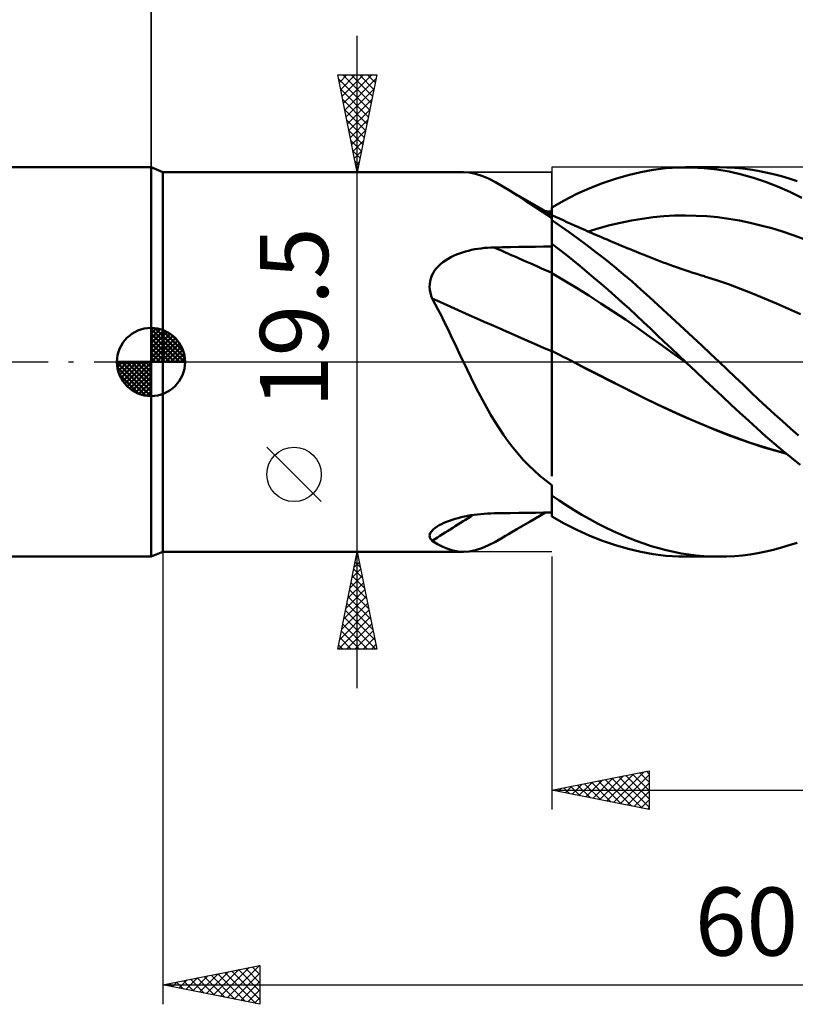
# Model space of a CAD drawing. Units: millimetres. Extents: x -17 to 158, y -38 to 50.
# Drawn here: x 53 to 93, y -33 to 18 of the extents above; entities that cross this region are included whole.
import ezdxf
from ezdxf.enums import TextEntityAlignment as Align

# ---------------------------------------------------------------- set-up
doc = ezdxf.new("R2010")
doc.units = ezdxf.units.MM
doc.header["$LTSCALE"] = 5.25
doc.linetypes.add('LONGDASH_DASH', pattern=[0.85, 0.4, -0.2, 0.05, -0.2])
for name, color, linetype in [('1', 4, 'CONTINUOUS'), ('2', 7, 'CONTINUOUS'), ('4', 2, 'LONGDASH_DASH'), ('CUT', 1, 'CONTINUOUS'), ('NOCUT', 7, 'CONTINUOUS'), ('SK1', 4, 'CONTINUOUS'), ('SK2', 7, 'CONTINUOUS'), ('SK4', 2, 'LONGDASH_DASH')]:
    doc.layers.add(name, color=color, linetype=linetype)
doc.styles.get("Standard").update_dxf_attribs({"font": 'Monospac821 BT'})

msp = doc.modelspace()

# ---------------------------------------------------------------- linework, layer by layer
at = {"layer": '1', "color": 4, "linetype": 'CONTINUOUS', "lineweight": 50}
for p, q in [((60, 9.75), (59.4, 10)), ((59.4, -10), (59.4, 10)), ((60, 9.75), (75.456, 9.75)), ((60, -9.75), (60, 9.75)), ((75.749, 9.731), (75.435, 9.75)), ((76.071, 9.668), (75.749, 9.731)), ((76.404, 9.563), (76.071, 9.668)), ((83.918, 9.605), (84.57, 9.759)), ((84.57, 9.759), (85.214, 9.876)), ((85.214, 9.876), (85.862, 9.954)), ((85.862, 9.954), (86.519, 9.994)), ((86.519, 9.994), (87.179, 9.996)), ((86.873, 10), (88.601, 10)), ((87.825, 9.96), (87.179, 9.996)), ((88.471, 9.887), (87.825, 9.96)), ((89.112, 9.778), (88.471, 9.887)), ((88.991, 9.993), (88.585, 10)), ((89.395, 9.972), (88.991, 9.993)), ((89.74, 9.635), (89.112, 9.778)), ((89.793, 9.935), (89.395, 9.972)), ((90.359, 9.458), (89.74, 9.635)), ((90.189, 9.885), (89.793, 9.935)), ((90.588, 9.82), (90.189, 9.885)), ((90.989, 9.74), (90.588, 9.82)), ((91.392, 9.647), (90.989, 9.74)), ((91.796, 9.539), (91.392, 9.647)), ((76.747, 9.418), (76.404, 9.563)), ((77.106, 9.236), (76.747, 9.418)), ((77.483, 9.021), (77.106, 9.236)), ((81.945, 8.926), (82.603, 9.187)), ((82.603, 9.187), (83.262, 9.414)), ((83.262, 9.414), (83.918, 9.605)), ((90.979, 9.249), (90.359, 9.458)), ((91.602, 9.009), (90.979, 9.249)), ((92.2, 9.419), (91.796, 9.539)), ((92.605, 9.284), (92.2, 9.419)), ((77.851, 8.795), (77.483, 9.021)), ((77.636, 8.93), (77.483, 9.021)), ((77.788, 8.839), (77.636, 8.93)), ((77.94, 8.749), (77.788, 8.839)), ((78.24, 8.546), (77.851, 8.795)), ((78.389, 8.486), (77.94, 8.749)), ((80.64, 8.302), (81.289, 8.63)), ((81.289, 8.63), (81.945, 8.926)), ((92.227, 8.738), (91.602, 9.009)), ((92.854, 8.437), (92.227, 8.738)), ((78.647, 8.281), (78.24, 8.546)), ((79.193, 8.017), (78.389, 8.486)), ((79.075, 8.003), (78.647, 8.281)), ((80, 7.943), (80.64, 8.302)), ((79.525, 7.713), (79.075, 8.003)), ((80, 7.552), (79.193, 8.017)), ((80, 7.413), (79.525, 7.713)), ((79.726, 7.74), (79.671, 7.74)), ((79.781, 7.739), (79.726, 7.74)), ((79.836, 7.738), (79.781, 7.739)), ((79.89, 7.738), (79.836, 7.738)), ((79.945, 7.737), (79.89, 7.738)), ((80, 7.737), (79.945, 7.737)), ((80, 7.878), (80, 7.943)), ((80, 7.813), (80, 7.878)), ((80, 7.748), (80, 7.813)), ((80, 7.683), (80, 7.748)), ((80, 7.552), (80, 7.737)), ((80, 7.618), (80, 7.683)), ((80, 7.552), (80, 7.618)), ((80, 7.413), (80, 7.552)), ((80.194, 7.457), (80, 7.548)), ((80, 7.545), (80, 7.548)), ((80, 7.537), (80, 7.545)), ((80, 7.523), (80, 7.537)), ((80, 7.505), (80, 7.523)), ((80, 7.481), (80, 7.505)), ((80, 7.452), (80, 7.481)), ((80, 5.934), (80, 7.413)), ((80, 7.396), (80, 7.413)), ((80, 7.377), (80, 7.396)), ((80, 7.357), (80, 7.377)), ((80, 7.336), (80, 7.357)), ((80, 7.314), (80, 7.336)), ((80, 7.291), (80, 7.314)), ((80, 7.289), (80, 7.291)), ((80, 7.288), (80, 7.289)), ((80, 7.286), (80, 7.288)), ((80, 7.284), (80, 7.286)), ((80, 7.283), (80, 7.284)), ((80, 7.281), (80, 7.283)), ((80, 7.28), (80, 7.281)), ((80.439, 6.983), (80, 7.28)), ((80, 6.075), (80, 7.28)), ((80.388, 7.368), (80.194, 7.457)), ((80.582, 7.279), (80.388, 7.368)), ((80.776, 7.19), (80.582, 7.279)), ((80.973, 7.101), (80.776, 7.19)), ((81.17, 7.012), (80.973, 7.101)), ((82.98, 7.021), (83.535, 7.153)), ((83.535, 7.153), (84.09, 7.267)), ((84.09, 7.267), (84.644, 7.36)), ((84.644, 7.36), (85.199, 7.434)), ((85.199, 7.434), (85.753, 7.486)), ((85.753, 7.486), (86.308, 7.517)), ((86.308, 7.517), (86.863, 7.527)), ((87.417, 7.516), (86.863, 7.527)), ((87.972, 7.486), (87.417, 7.516)), ((88.526, 7.434), (87.972, 7.486)), ((89.081, 7.362), (88.526, 7.434)), ((89.635, 7.268), (89.081, 7.362)), ((90.19, 7.153), (89.635, 7.268)), ((90.745, 7.019), (90.19, 7.153)), ((80.886, 6.671), (80.439, 6.983)), ((81.341, 6.344), (80.886, 6.671)), ((81.366, 6.924), (81.17, 7.012)), ((81.563, 6.837), (81.366, 6.924)), ((81.686, 6.783), (81.563, 6.837)), ((81.81, 6.728), (81.686, 6.783)), ((81.933, 6.675), (81.81, 6.728)), ((81.871, 6.701), (82.426, 6.871)), ((82.056, 6.621), (81.933, 6.675)), ((82.179, 6.567), (82.056, 6.621)), ((82.426, 6.871), (82.98, 7.021)), ((91.299, 6.866), (90.745, 7.019)), ((91.854, 6.696), (91.299, 6.866)), ((92.408, 6.507), (91.854, 6.696)), ((80.354, 5.8), (80, 6.075)), ((80, 5.858), (80, 6.075)), ((81.802, 6.001), (81.341, 6.344)), ((82.302, 6.514), (82.179, 6.567)), ((82.425, 6.461), (82.302, 6.514)), ((82.548, 6.408), (82.425, 6.461)), ((82.693, 6.346), (82.548, 6.408)), ((82.838, 6.284), (82.693, 6.346)), ((82.982, 6.223), (82.838, 6.284)), ((83.127, 6.162), (82.982, 6.223)), ((83.276, 6.099), (83.127, 6.162)), ((83.425, 6.037), (83.276, 6.099)), ((92.963, 6.301), (92.408, 6.507)), ((75.095, 5.515), (75.246, 5.573)), ((75.246, 5.573), (75.4, 5.626)), ((75.4, 5.626), (75.557, 5.674)), ((75.557, 5.674), (75.717, 5.717)), ((75.717, 5.717), (75.877, 5.754)), ((75.877, 5.754), (76.039, 5.787)), ((76.039, 5.787), (76.203, 5.814)), ((76.203, 5.814), (76.368, 5.838)), ((76.368, 5.838), (76.534, 5.856)), ((76.534, 5.856), (76.7, 5.87)), ((76.7, 5.87), (76.867, 5.88)), ((76.867, 5.88), (77.034, 5.885)), ((77.034, 5.885), (77.458, 5.893)), ((77.458, 5.893), (77.882, 5.9)), ((77.882, 5.9), (78.305, 5.907)), ((78.305, 5.907), (78.729, 5.914)), ((78.729, 5.914), (79.153, 5.921)), ((79.153, 5.921), (79.576, 5.927)), ((79.576, 5.927), (80, 5.934)), ((80, 4.58), (80, 5.934)), ((80, 5.642), (80, 5.858)), ((80, 5.426), (80, 5.642)), ((80.71, 5.518), (80.354, 5.8)), ((82.267, 5.646), (81.802, 6.001)), ((82.732, 5.281), (82.267, 5.646)), ((83.574, 5.975), (83.425, 6.037)), ((83.723, 5.913), (83.574, 5.975)), ((83.872, 5.852), (83.723, 5.913)), ((84.021, 5.79), (83.872, 5.852)), ((84.17, 5.729), (84.021, 5.79)), ((84.32, 5.669), (84.17, 5.729)), ((84.505, 5.594), (84.32, 5.669)), ((84.691, 5.519), (84.505, 5.594)), ((74.282, 5.032), (74.402, 5.13)), ((74.402, 5.13), (74.53, 5.22)), ((74.53, 5.22), (74.664, 5.303)), ((74.664, 5.303), (74.804, 5.38)), ((74.804, 5.38), (74.948, 5.451)), ((74.948, 5.451), (75.095, 5.515)), ((80, 5.21), (80, 5.426)), ((80, 4.994), (80, 5.21)), ((81.07, 5.23), (80.71, 5.518)), ((81.432, 4.935), (81.07, 5.23)), ((83.197, 4.904), (82.732, 5.281)), ((84.863, 5.45), (84.691, 5.519)), ((85.035, 5.382), (84.863, 5.45)), ((85.207, 5.314), (85.035, 5.382)), ((85.379, 5.247), (85.207, 5.314)), ((85.551, 5.182), (85.379, 5.247)), ((85.723, 5.117), (85.551, 5.182)), ((85.895, 5.053), (85.723, 5.117)), ((73.828, 4.435), (73.895, 4.569)), ((73.895, 4.569), (73.975, 4.696)), ((73.975, 4.696), (74.066, 4.815)), ((74.066, 4.815), (74.169, 4.927)), ((74.169, 4.927), (74.282, 5.032)), ((80, 4.777), (80, 4.994)), ((80, 4.561), (80, 4.777)), ((80, 0.549), (80, 4.58)), ((80.63, 4.19), (80, 4.561)), ((80, 4.481), (80, 4.561)), ((81.796, 4.634), (81.432, 4.935)), ((82.16, 4.327), (81.796, 4.634)), ((83.661, 4.519), (83.197, 4.904)), ((86.067, 4.991), (85.895, 5.053)), ((86.255, 4.923), (86.067, 4.991)), ((86.453, 4.854), (86.255, 4.923)), ((86.651, 4.785), (86.453, 4.854)), ((86.849, 4.718), (86.651, 4.785)), ((87.048, 4.652), (86.849, 4.718)), ((87.246, 4.587), (87.048, 4.652)), ((87.444, 4.523), (87.246, 4.587)), ((73.722, 4.005), (73.742, 4.152)), ((73.742, 4.152), (73.777, 4.296)), ((73.777, 4.296), (73.828, 4.435)), ((80, 4.396), (80, 4.481)), ((80, 4.308), (80, 4.396)), ((80, 4.216), (80, 4.308)), ((80, 4.119), (80, 4.216)), ((80, 4.02), (80, 4.119)), ((81.261, 3.808), (80.63, 4.19)), ((82.526, 4.015), (82.16, 4.327)), ((84.119, 4.126), (83.661, 4.519)), ((84.571, 3.729), (84.119, 4.126)), ((87.642, 4.461), (87.444, 4.523)), ((87.841, 4.4), (87.642, 4.461)), ((88.459, 4.203), (87.841, 4.399)), ((89.077, 3.99), (88.459, 4.203)), ((73.719, 3.854), (73.722, 4.005)), ((73.732, 3.703), (73.719, 3.854)), ((73.76, 3.553), (73.732, 3.703)), ((73.802, 3.405), (73.76, 3.553)), ((80, 3.917), (80, 4.02)), ((80, 3.81), (80, 3.917)), ((80, 3.7), (80, 3.81)), ((80, 3.588), (80, 3.7)), ((80, 3.473), (80, 3.588)), ((81.891, 3.415), (81.261, 3.808)), ((82.891, 3.699), (82.526, 4.015)), ((83.256, 3.378), (82.891, 3.699)), ((85.017, 3.327), (84.571, 3.729)), ((89.695, 3.761), (89.077, 3.99)), ((90.313, 3.517), (89.695, 3.761)), ((73.857, 3.258), (73.802, 3.405)), ((74.008, 2.974), (73.857, 3.258)), ((80, 3.356), (80, 3.473)), ((80, 3.237), (80, 3.356)), ((80, 3.116), (80, 3.237)), ((80, 2.994), (80, 3.116)), ((82.521, 3.012), (81.891, 3.415)), ((83.621, 3.052), (83.256, 3.378)), ((83.984, 2.723), (83.621, 3.052)), ((85.461, 2.921), (85.017, 3.327)), ((90.931, 3.262), (90.313, 3.517)), ((91.549, 3), (90.931, 3.262)), ((74.158, 2.687), (74.008, 2.974)), ((74.305, 2.397), (74.158, 2.687)), ((80, 2.87), (80, 2.994)), ((80, 2.744), (80, 2.87)), ((80, 2.618), (80, 2.744)), ((80, 2.491), (80, 2.618)), ((83.151, 2.599), (82.521, 3.012)), ((83.782, 2.175), (83.151, 2.599)), ((84.346, 2.389), (83.984, 2.723)), ((85.907, 2.511), (85.461, 2.921)), ((92.167, 2.728), (91.549, 3)), ((92.785, 2.449), (92.167, 2.728)), ((74.451, 2.104), (74.305, 2.397)), ((74.595, 1.808), (74.451, 2.104)), ((80, 2.364), (80, 2.491)), ((80, 2.237), (80, 2.364)), ((80, 2.11), (80, 2.237)), ((80, 1.983), (80, 2.11)), ((84.412, 1.739), (83.782, 2.175)), ((84.706, 2.053), (84.346, 2.389)), ((85.062, 1.716), (84.706, 2.053)), ((86.355, 2.098), (85.907, 2.511)), ((86.803, 1.683), (86.355, 2.098)), ((74.739, 1.51), (74.595, 1.808)), ((80, 1.857), (80, 1.983)), ((80, 1.732), (80, 1.857)), ((80, 1.607), (80, 1.732)), ((80, 1.484), (80, 1.607)), ((85.042, 1.291), (84.412, 1.739)), ((85.419, 1.376), (85.062, 1.716)), ((87.253, 1.265), (86.803, 1.683)), ((74.883, 1.209), (74.739, 1.51)), ((75.026, 0.907), (74.883, 1.209)), ((80, 1.362), (80, 1.484)), ((80, 1.243), (80, 1.362)), ((80, 1.125), (80, 1.243)), ((80, 1.01), (80, 1.125)), ((85.673, 0.84), (85.042, 1.291)), ((85.779, 1.033), (85.419, 1.376)), ((86.143, 0.689), (85.779, 1.033)), ((87.703, 0.845), (87.253, 1.265)), ((75.169, 0.604), (75.026, 0.907)), ((75.313, 0.302), (75.169, 0.604)), ((80, 0.898), (80, 1.01)), ((80, 0.788), (80, 0.898)), ((80, 0.681), (80, 0.788)), ((80, 0.576), (80, 0.681)), ((80.194, 0.475), (80, 0.578)), ((80, 0.233), (80, 0.578)), ((86.303, 0.391), (85.673, 0.84)), ((86.508, 0.344), (86.143, 0.689)), ((88.153, 0.423), (87.703, 0.845)), ((75.456, 0), (75.313, 0.302)), ((80, -0.127), (80, 0.233)), ((80.388, 0.373), (80.194, 0.475)), ((80.582, 0.272), (80.388, 0.373)), ((80.776, 0.17), (80.582, 0.272)), ((80.97, 0.069), (80.776, 0.17)), ((81.164, -0.032), (80.97, 0.069)), ((86.933, -0.056), (86.303, 0.391)), ((86.874, 0), (86.508, 0.344)), ((86.884, -0.01), (86.874, 0)), ((88.602, 0), (88.153, 0.423)), ((89.013, -0.389), (88.602, 0)), ((75.645, -0.395), (75.456, 0)), ((75.836, -0.788), (75.645, -0.395)), ((80, -0.502), (80, -0.127)), ((80, -0.891), (80, -0.502)), ((81.164, -0.032), (81.164, -0.032)), ((81.165, -0.032), (81.164, -0.032)), ((81.164, -0.032), (81.164, -0.032)), ((81.164, -0.032), (81.164, -0.032)), ((81.769, -0.344), (81.164, -0.032)), ((81.164, -0.032), (81.164, -0.032)), ((81.164, -0.032), (81.164, -0.032)), ((81.768, -0.343), (81.165, -0.032)), ((82.372, -0.652), (81.768, -0.343)), ((82.374, -0.655), (81.769, -0.344)), ((86.894, -0.019), (86.884, -0.01)), ((86.914, -0.038), (86.894, -0.019)), ((86.925, -0.048), (86.914, -0.038)), ((86.935, -0.058), (86.925, -0.048)), ((86.935, -0.058), (86.933, -0.056)), ((87.393, -0.488), (86.935, -0.058)), ((87.852, -0.918), (87.393, -0.488)), ((89.421, -0.778), (89.013, -0.389)), ((76.03, -1.179), (75.836, -0.788)), ((80, -1.293), (80, -0.891)), ((82.976, -0.959), (82.372, -0.652)), ((82.979, -0.963), (82.374, -0.655)), ((83.577, -1.262), (82.976, -0.959)), ((83.584, -1.268), (82.979, -0.963)), ((88.31, -1.346), (87.852, -0.918)), ((89.823, -1.163), (89.421, -0.778)), ((76.229, -1.567), (76.03, -1.179)), ((80, -1.707), (80, -1.293)), ((84.175, -1.561), (83.577, -1.262)), ((84.189, -1.572), (83.584, -1.268)), ((88.768, -1.772), (88.31, -1.346)), ((90.223, -1.546), (89.823, -1.163)), ((76.43, -1.95), (76.229, -1.567)), ((76.636, -2.326), (76.43, -1.95)), ((80, -2.132), (80, -1.707)), ((84.767, -1.856), (84.175, -1.561)), ((84.794, -1.873), (84.189, -1.572)), ((85.358, -2.146), (84.767, -1.856)), ((85.4, -2.17), (84.794, -1.873)), ((89.221, -2.195), (88.768, -1.772)), ((90.627, -1.927), (90.223, -1.546)), ((91.033, -2.305), (90.627, -1.927)), ((76.847, -2.694), (76.636, -2.326)), ((80, -2.565), (80, -2.132)), ((85.956, -2.43), (85.358, -2.146)), ((86.005, -2.456), (85.4, -2.17)), ((86.561, -2.706), (85.956, -2.43)), ((86.609, -2.732), (86.005, -2.456)), ((89.666, -2.609), (89.221, -2.195)), ((91.44, -2.679), (91.033, -2.305)), ((77.063, -3.055), (76.847, -2.694)), ((80, -3.005), (80, -2.565)), ((80, -3.45), (80, -3.005)), ((87.168, -2.973), (86.561, -2.706)), ((87.214, -2.998), (86.609, -2.732)), ((87.775, -3.229), (87.168, -2.973)), ((87.82, -3.254), (87.214, -2.998)), ((90.106, -3.015), (89.666, -2.609)), ((90.544, -3.415), (90.106, -3.015)), ((91.848, -3.047), (91.44, -2.679)), ((77.287, -3.407), (77.063, -3.055)), ((77.518, -3.75), (77.287, -3.407)), ((80, -3.9), (80, -3.45)), ((88.381, -3.475), (87.775, -3.229)), ((88.425, -3.5), (87.82, -3.254)), ((88.985, -3.71), (88.381, -3.475)), ((89.03, -3.735), (88.425, -3.5)), ((90.985, -3.807), (90.544, -3.415)), ((92.257, -3.41), (91.848, -3.047)), ((92.666, -3.769), (92.257, -3.41)), ((77.758, -4.085), (77.518, -3.75)), ((80, -4.181), (80, -3.9)), ((89.588, -3.935), (88.985, -3.71)), ((89.635, -3.96), (89.03, -3.735)), ((90.189, -4.149), (89.588, -3.935)), ((90.24, -4.174), (89.635, -3.96)), ((91.427, -4.19), (90.985, -3.807)), ((78.008, -4.411), (77.758, -4.085)), ((78.266, -4.724), (78.008, -4.411)), ((80, -4.462), (80, -4.181)), ((80, -4.745), (80, -4.462)), ((90.803, -4.351), (90.189, -4.149)), ((90.845, -4.372), (90.24, -4.174)), ((91.42, -4.537), (90.803, -4.351)), ((91.45, -4.554), (90.845, -4.372)), ((92.04, -4.708), (91.42, -4.537)), ((91.87, -4.566), (91.427, -4.19)), ((78.532, -5.023), (78.266, -4.724)), ((78.806, -5.31), (78.532, -5.023)), ((80, -5.027), (80, -4.745)), ((80, -5.308), (80, -5.027)), ((92.055, -4.72), (91.45, -4.554)), ((92.314, -4.933), (91.87, -4.566)), ((92.759, -5.292), (92.314, -4.933)), ((79.089, -5.583), (78.806, -5.31)), ((80, -5.589), (80, -5.308)), ((79.382, -5.844), (79.089, -5.583)), ((79.685, -6.094), (79.382, -5.844)), ((80, -5.868), (80, -5.589)), ((80, -6.333), (79.685, -6.094)), ((80, -7.943), (80, -6.333)), ((80.378, -7.117), (80, -6.856)), ((80.762, -7.37), (80.378, -7.117)), ((81.152, -7.616), (80.762, -7.37)), ((74.88, -8.106), (75.031, -8.059)), ((75.031, -8.059), (75.186, -8.016)), ((75.186, -8.016), (75.345, -7.976)), ((75.345, -7.976), (75.507, -7.939)), ((75.507, -7.939), (75.671, -7.907)), ((75.671, -7.907), (75.837, -7.878)), ((75.837, -7.878), (76.004, -7.852)), ((76.004, -7.852), (76.173, -7.83)), ((76.173, -7.83), (76.344, -7.811)), ((76.344, -7.811), (76.516, -7.797)), ((76.516, -7.797), (76.688, -7.785)), ((76.688, -7.785), (76.861, -7.777)), ((76.861, -7.777), (77.034, -7.773)), ((77.034, -7.773), (77.458, -7.768)), ((77.458, -7.768), (77.882, -7.762)), ((77.882, -7.762), (78.305, -7.757)), ((78.305, -7.757), (78.729, -7.752)), ((78.729, -7.752), (79.153, -7.746)), ((78.884, -8.197), (79.673, -7.74)), ((79.153, -7.746), (79.576, -7.741)), ((79.576, -7.741), (80, -7.737)), ((80.64, -8.302), (80, -7.943)), ((81.547, -7.852), (81.152, -7.616)), ((81.946, -8.079), (81.547, -7.852)), ((82.347, -8.295), (81.946, -8.079)), ((73.899, -8.609), (73.991, -8.532)), ((73.991, -8.532), (74.098, -8.457)), ((74.098, -8.457), (74.208, -8.391)), ((74.208, -8.391), (74.328, -8.327)), ((74.328, -8.327), (74.456, -8.267)), ((74.456, -8.267), (74.592, -8.21)), ((74.592, -8.21), (74.733, -8.156)), ((74.733, -8.156), (74.88, -8.106)), ((77.907, -8.769), (78.207, -8.592)), ((78.207, -8.592), (78.884, -8.197)), ((81.289, -8.63), (80.64, -8.302)), ((82.748, -8.5), (82.347, -8.295)), ((83.149, -8.692), (82.748, -8.5)), ((73.719, -8.921), (73.733, -8.845)), ((73.725, -8.995), (73.719, -8.921)), ((73.751, -9.064), (73.725, -8.995)), ((73.733, -8.845), (73.768, -8.767)), ((73.796, -9.129), (73.751, -9.064)), ((73.768, -8.767), (73.824, -8.688)), ((73.824, -8.688), (73.899, -8.609)), ((77.106, -9.236), (77.483, -9.021)), ((77.483, -9.021), (77.625, -8.936)), ((77.625, -8.936), (77.766, -8.852)), ((77.766, -8.852), (77.907, -8.769)), ((81.945, -8.926), (81.289, -8.63)), ((82.603, -9.187), (81.945, -8.926)), ((83.549, -8.872), (83.149, -8.692)), ((83.946, -9.039), (83.549, -8.872)), ((84.337, -9.193), (83.946, -9.039)), ((73.857, -9.189), (73.796, -9.129)), ((74.129, -9.356), (73.857, -9.189)), ((74.395, -9.495), (74.129, -9.356)), ((74.657, -9.604), (74.395, -9.495)), ((74.917, -9.683), (74.657, -9.604)), ((76.071, -9.668), (76.404, -9.563)), ((76.404, -9.563), (76.747, -9.418)), ((76.747, -9.418), (77.106, -9.236)), ((83.262, -9.414), (82.603, -9.187)), ((83.918, -9.605), (83.262, -9.414)), ((84.57, -9.759), (83.918, -9.605)), ((84.724, -9.333), (84.337, -9.193)), ((85.108, -9.459), (84.724, -9.333)), ((85.491, -9.572), (85.108, -9.459)), ((85.875, -9.672), (85.491, -9.572)), ((91.392, -9.647), (91.796, -9.539)), ((91.796, -9.539), (92.2, -9.419)), ((92.2, -9.419), (92.605, -9.284)), ((59.4, -10), (60, -9.75)), ((60, -9.75), (75.456, -9.75)), ((75.176, -9.732), (74.917, -9.683)), ((75.435, -9.75), (75.176, -9.732)), ((75.435, -9.75), (75.749, -9.731)), ((75.749, -9.731), (76.071, -9.668)), ((85.214, -9.876), (84.57, -9.759)), ((85.862, -9.954), (85.214, -9.876)), ((86.519, -9.994), (85.862, -9.954)), ((86.261, -9.758), (85.875, -9.672)), ((86.647, -9.832), (86.261, -9.758)), ((87.179, -9.996), (86.519, -9.994)), ((87.034, -9.892), (86.647, -9.832)), ((88.601, -10), (86.873, -10)), ((87.422, -9.938), (87.034, -9.892)), ((87.81, -9.972), (87.422, -9.938)), ((88.198, -9.993), (87.81, -9.972)), ((88.585, -10), (88.198, -9.993)), ((88.585, -10), (88.991, -9.993)), ((88.991, -9.993), (89.395, -9.972)), ((89.395, -9.972), (89.793, -9.935)), ((89.793, -9.935), (90.189, -9.885)), ((90.189, -9.885), (90.588, -9.82)), ((90.588, -9.82), (90.989, -9.74)), ((90.989, -9.74), (91.392, -9.647))]:
    msp.add_line(p, q, dxfattribs=at)
for centre, major_axis, ratio, start_param, end_param in [((169.956, 18.406), (-162.475, 44.685), 0.253642, 1.033299, 1.055303), ((169.026, 15.026), (-163.233, 44.894), 0.253642, 1.019734, 1.065165), ((169.026, -148.706), (-119.034, 120.381), 0.932667, 6.073555, 6.089284)]:
    msp.add_ellipse(centre, major_axis=major_axis, ratio=ratio, start_param=start_param, end_param=end_param, dxfattribs=at)
at = {"layer": '2', "color": 7, "linetype": 'CONTINUOUS', "lineweight": 25}
for p, q in [((59.4, 0), (59.4, 36.4)), ((70, -16.75), (70, 16.75)), ((70, 9.75), (69, 14.75)), ((69, 14.75), (71, 14.75)), ((69.008, 14.712), (69.045, 14.75)), ((69.078, 14.359), (69.469, 14.75)), ((69.149, 14.005), (69.894, 14.75)), ((69.22, 13.652), (70.318, 14.75)), ((69.257, 14.75), (70.71, 13.298)), ((69.29, 13.298), (70.742, 14.75)), ((69.682, 14.75), (70.78, 13.651)), ((71, 14.75), (70, 9.75)), ((70.106, 14.75), (70.851, 14.005)), ((70.53, 14.75), (70.922, 14.358)), ((70.954, 14.75), (70.992, 14.712)), ((69.042, 14.541), (70.639, 12.944)), ((69.361, 12.945), (70.958, 14.542)), ((69.148, 14.011), (70.568, 12.591)), ((69.432, 12.591), (70.852, 14.012)), ((69.254, 13.481), (70.497, 12.237)), ((69.502, 12.238), (70.746, 13.481)), ((69.36, 12.95), (70.427, 11.884)), ((69.573, 11.884), (70.64, 12.951)), ((69.466, 12.42), (70.356, 11.53)), ((69.644, 11.53), (70.534, 12.421)), ((69.572, 11.89), (70.285, 11.176)), ((69.715, 11.177), (70.428, 11.89)), ((69.678, 11.359), (70.215, 10.823)), ((69.785, 10.823), (70.322, 11.36)), ((69.784, 10.829), (70.144, 10.469)), ((69.856, 10.47), (70.216, 10.83)), ((69.89, 10.299), (70.073, 10.116)), ((69.927, 10.116), (70.11, 10.299)), ((69, 9.75), (80, 9.75)), ((69.996, 9.768), (70.002, 9.762)), ((69.997, 9.763), (70.004, 9.769)), ((68.15, -7.175), (65.35, -4.375)), ((60, -9.75), (60, -33)), ((80, -9.75), (69, -9.75)), ((69, -14.75), (70, -9.75)), ((69.947, -10.013), (70.035, -9.925)), ((69.963, -9.936), (70.056, -10.03)), ((70, -9.75), (71, -14.75)), ((80, -10), (80, -23)), ((69.841, -10.543), (70.106, -10.279)), ((69.892, -10.29), (70.162, -10.56)), ((69.629, -11.604), (70.247, -10.986)), ((69.735, -11.074), (70.176, -10.632)), ((69.751, -10.997), (70.374, -11.62)), ((69.821, -10.643), (70.268, -11.09)), ((69.523, -12.134), (70.318, -11.34)), ((69.68, -11.351), (70.48, -12.151)), ((69.311, -13.195), (70.459, -12.047)), ((69.417, -12.665), (70.389, -11.693)), ((69.538, -12.058), (70.692, -13.211)), ((69.609, -11.704), (70.586, -12.681)), ((69.205, -13.725), (70.53, -12.4)), ((69.468, -12.411), (70.798, -13.742)), ((69.029, -14.75), (70.671, -13.107)), ((69.099, -14.256), (70.601, -12.754)), ((69.326, -13.118), (70.958, -14.75)), ((69.397, -12.765), (70.904, -14.272)), ((69.256, -13.472), (70.534, -14.75)), ((69.453, -14.75), (70.742, -13.461)), ((69.185, -13.825), (70.109, -14.75)), ((69.877, -14.75), (70.813, -13.814)), ((69.043, -14.533), (69.261, -14.75)), ((69.114, -14.179), (69.685, -14.75)), ((70.302, -14.75), (70.884, -14.168)), ((70.726, -14.75), (70.954, -14.522)), ((71, -14.75), (69, -14.75)), ((80, -22), (85, -21)), ((82.807, -22.561), (84.211, -21.158)), ((83.161, -22.632), (84.741, -21.052)), ((83.514, -22.703), (85, -21.217)), ((83.797, -21.241), (85, -22.444)), ((84.151, -21.17), (85, -22.019)), ((84.504, -21.099), (85, -21.595)), ((84.858, -21.028), (85, -21.171)), ((85, -21), (85, -23)), ((81.039, -22.208), (81.559, -21.688)), ((81.322, -21.736), (81.983, -22.397)), ((81.393, -22.279), (82.089, -21.582)), ((81.676, -21.665), (82.514, -22.503)), ((81.747, -22.349), (82.62, -21.476)), ((82.029, -21.594), (83.044, -22.609)), ((82.1, -22.42), (83.15, -21.37)), ((82.383, -21.523), (83.574, -22.715)), ((82.454, -22.491), (83.68, -21.264)), ((82.736, -21.453), (84.105, -22.821)), ((83.09, -21.382), (84.635, -22.927)), ((83.443, -21.311), (85, -22.868)), ((83.868, -22.774), (85, -21.641)), ((80, -22), (120, -22)), ((85, -23), (80, -22)), ((80.262, -21.948), (80.392, -22.078)), ((80.332, -22.066), (80.498, -21.9)), ((80.615, -21.877), (80.923, -22.185)), ((80.686, -22.137), (81.029, -21.794)), ((80.969, -21.806), (81.453, -22.291)), ((84.221, -22.844), (85, -22.066)), ((84.575, -22.915), (85, -22.49)), ((84.928, -22.986), (85, -22.914)), ((60, -32), (65, -31)), ((62.252, -32.45), (63.378, -31.324)), ((62.606, -32.521), (63.908, -31.218)), ((62.959, -32.592), (64.439, -31.112)), ((63.192, -31.362), (64.788, -32.958)), ((63.313, -32.663), (64.969, -31.006)), ((63.546, -31.291), (65, -32.745)), ((63.899, -31.22), (65, -32.321)), ((64.253, -31.149), (65, -31.897)), ((64.606, -31.079), (65, -31.472)), ((64.96, -31.008), (65, -31.048)), ((65, -31), (65, -33)), ((60.484, -32.097), (60.726, -31.855)), ((60.717, -31.857), (61.076, -32.215)), ((60.838, -32.168), (61.257, -31.749)), ((61.071, -31.786), (61.606, -32.321)), ((61.191, -32.238), (61.787, -31.643)), ((61.424, -31.715), (62.137, -32.427)), ((61.545, -32.309), (62.317, -31.537)), ((61.778, -31.644), (62.667, -32.533)), ((61.898, -32.38), (62.848, -31.43)), ((62.132, -31.574), (63.197, -32.639)), ((62.485, -31.503), (63.728, -32.746)), ((62.839, -31.432), (64.258, -32.852)), ((63.666, -32.733), (65, -31.399)), ((64.02, -32.804), (65, -31.824)), ((60, -32), (120, -32)), ((65, -33), (60, -32)), ((60.01, -31.998), (60.015, -32.003)), ((60.131, -32.026), (60.196, -31.961)), ((60.364, -31.927), (60.546, -32.109)), ((64.373, -32.875), (65, -32.248)), ((64.727, -32.945), (65, -32.672))]:
    msp.add_line(p, q, dxfattribs=at)
msp.add_circle((66.75, -5.775), 1.4, dxfattribs=at)
at = {"layer": '4', "color": 2, "linetype": 'LONGDASH_DASH', "lineweight": 25}
msp.add_line((59.4, 0), (120, 0), dxfattribs=at)
at = {"layer": 'CUT', "color": 1, "linetype": 'CONTINUOUS', "lineweight": 25}
for p, q in [((116, 10), (80, 10)), ((80, 10), (80, 0)), ((80, 0), (120, 0))]:
    msp.add_line(p, q, dxfattribs=at)
at = {"layer": 'NOCUT', "color": 7, "linetype": 'CONTINUOUS', "lineweight": 25}
for p, q in [((60, 9.75), (59.4, 10)), ((59.4, 10), (59.4, 0)), ((80, 9.75), (60, 9.75)), ((80, 0), (80, 9.75)), ((59.4, 0), (80, 0))]:
    msp.add_line(p, q, dxfattribs=at)
at = {"layer": 'SK1', "color": 4, "linetype": 'CONTINUOUS', "lineweight": 50}
for p, q in [((59.4, 10), (1, 10)), ((59.4, 0), (59.4, 1.75)), ((59.4, 1.705), (59.444, 1.749)), ((59.4, 1.457), (59.671, 1.728)), ((59.4, 1.705), (61.105, 0)), ((59.4, 1.21), (59.874, 1.684)), ((59.4, 0.962), (60.059, 1.621)), ((59.4, 0.715), (60.227, 1.542)), ((59.615, 1.737), (61.137, 0.215)), ((59.933, 1.667), (61.067, 0.533)), ((59.4, 1.457), (60.857, 0)), ((59.4, 0.467), (60.381, 1.448)), ((59.4, 0.22), (60.523, 1.342)), ((59.4, 1.21), (60.61, 0)), ((59.428, 0), (60.651, 1.223)), ((59.675, 0), (60.767, 1.092)), ((60.44, 1.407), (60.807, 1.04)), ((59.4, 0.962), (60.362, 0)), ((59.4, 0.715), (60.115, 0)), ((59.923, 0), (60.871, 0.948)), ((60.17, 0), (60.961, 0.79)), ((60.418, 0), (61.036, 0.619)), ((59.4, 0), (57.65, 0)), ((57.651, -0.044), (57.695, 0)), ((57.672, -0.271), (57.943, 0)), ((57.716, -0.474), (58.19, 0)), ((57.779, -0.659), (58.438, 0)), ((57.858, -0.827), (58.685, 0)), ((57.887, 0), (59.4, -1.513)), ((57.952, -0.981), (58.933, 0)), ((58.058, -1.123), (59.18, 0)), ((58.135, 0), (59.4, -1.265)), ((58.382, 0), (59.4, -1.018)), ((58.63, 0), (59.4, -0.77)), ((58.877, 0), (59.4, -0.523)), ((59.125, 0), (59.4, -0.275)), ((59.372, 0), (59.4, -0.028)), ((59.4, 0.467), (59.867, 0)), ((59.4, 0.22), (59.62, 0)), ((59.4, 0), (61.15, 0)), ((59.4, -1.75), (59.4, 0)), ((60.665, 0), (61.096, 0.431)), ((60.913, 0), (61.136, 0.223)), ((57.65, -0.011), (59.389, -1.75)), ((57.674, -0.281), (59.119, -1.726)), ((58.177, -1.251), (59.4, -0.028)), ((58.308, -1.367), (59.4, -0.275)), ((57.764, -0.619), (58.781, -1.636)), ((58.452, -1.471), (59.4, -0.523)), ((58.61, -1.561), (59.4, -0.77)), ((58.781, -1.636), (59.4, -1.018)), ((58.969, -1.696), (59.4, -1.265)), ((59.177, -1.736), (59.4, -1.513)), ((1, -10), (59.4, -10))]:
    msp.add_line(p, q, dxfattribs=at)
for start, end in [(90, 180), (0, 90), (180, 270), (270, 0)]:
    msp.add_arc((59.4, 0), 1.75, start, end, dxfattribs=at)
at = {"layer": 'SK2', "color": 7, "linetype": 'CONTINUOUS', "lineweight": 25}
msp.add_line((59.4, 23), (59.4, 10), dxfattribs=at)
at = {"layer": 'SK4', "color": 2, "linetype": 'LONGDASH_DASH', "lineweight": 25}
msp.add_line((-6, 0), (126, 0), dxfattribs=at)

# ---------------------------------------------------------------- texts
at = {"layer": '2', "color": 7, "linetype": 'CONTINUOUS', "lineweight": 25}
msp.add_text('19.5', height=3.5, rotation=90, dxfattribs=at).set_placement((68.5, 2.275), align=Align.CENTER)
msp.add_text('60', height=3.5, dxfattribs=at).set_placement((90, -30.5), align=Align.CENTER)

doc.saveas('drawing.dxf')
